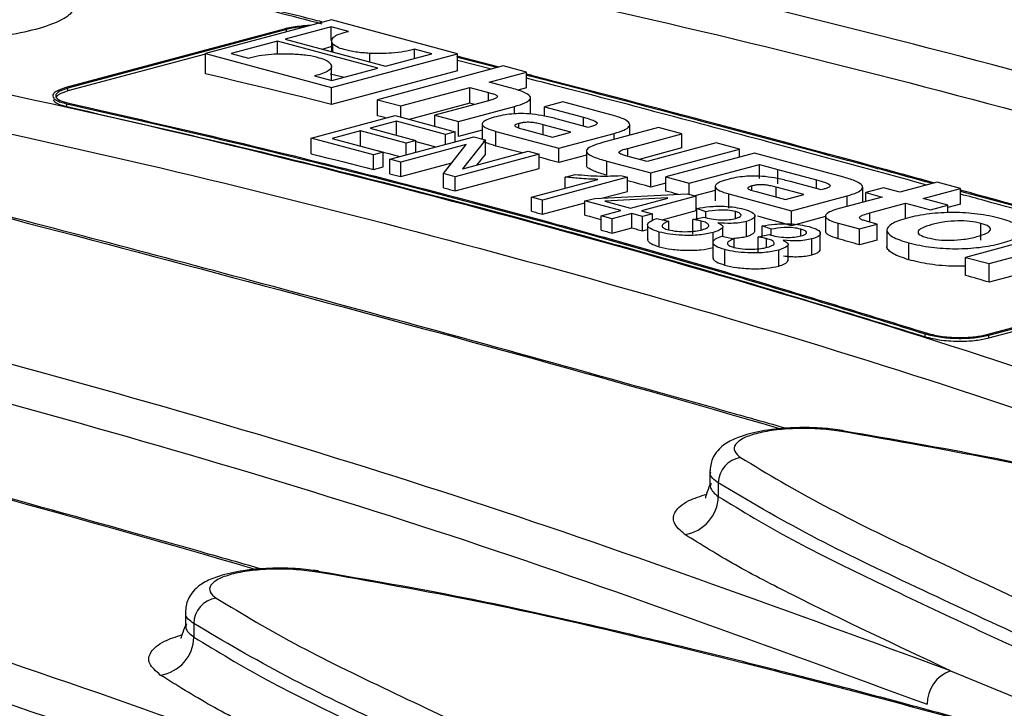
# Model space of a CAD drawing. Units: millimetres. Extents: x 88 to 2941, y 50 to 1918.
# Drawn here: x 478 to 511, y 1632 to 1655 of the extents above; entities that cross this region are included whole.
import ezdxf

# ---------------------------------------------------------------- set-up
doc = ezdxf.new("R2010")
doc.units = ezdxf.units.MM
doc.header["$LTSCALE"] = 7

msp = doc.modelspace()

# ---------------------------------------------------------------- linework, layer by layer
at = {"color": 7, "linetype": 'Continuous', "lineweight": 25}
for p, q in [((488.807, 1654.831), (484.568, 1653.696)), ((493.053, 1653.693), (488.807, 1654.831)), ((487.219, 1654.522), (479.855, 1652.549)), ((487.29, 1654.505), (479.926, 1652.532)), ((488.804, 1654.599), (487.249, 1654.183)), ((487.292, 1654.425), (487.29, 1654.505)), ((489.383, 1654.444), (488.804, 1654.599)), ((488.804, 1654.134), (488.804, 1654.599)), ((486.989, 1654.113), (485.434, 1653.697)), ((490.373, 1653.207), (486.989, 1654.113)), ((486.989, 1653.68), (486.989, 1654.113)), ((487.249, 1654.183), (490.633, 1653.276)), ((488.813, 1654.125), (488.813, 1653.764)), ((488.86, 1653.751), (488.86, 1654.014)), ((484.568, 1653.679), (479.928, 1652.436)), ((484.568, 1653.016), (484.568, 1653.696)), ((484.568, 1653.696), (488.815, 1652.558)), ((485.434, 1653.697), (486.01, 1653.542)), ((488.494, 1653.849), (488.804, 1653.932)), ((488.815, 1652.558), (493.053, 1653.693)), ((490.098, 1653.419), (490.098, 1653.703)), ((490.633, 1653.276), (492.188, 1653.693)), ((492.188, 1653.693), (491.612, 1653.847)), ((491.612, 1653.538), (491.612, 1653.847)), ((493.053, 1653.119), (493.053, 1653.693)), ((494.458, 1653.241), (493.038, 1653.605)), ((494.387, 1653.222), (493.053, 1653.564)), ((494.199, 1653.171), (493.053, 1653.466)), ((488.809, 1652.792), (488.809, 1653.264)), ((493.053, 1653.119), (488.815, 1651.984)), ((488.818, 1652.79), (490.373, 1653.207)), ((494.601, 1653.279), (490.362, 1652.143)), ((494.125, 1652.733), (495.382, 1653.07)), ((495.382, 1653.07), (494.601, 1653.279)), ((495.382, 1652.538), (495.382, 1653.07)), ((488.239, 1652.945), (488.818, 1652.79)), ((494.827, 1652.545), (494.125, 1652.733)), ((479.928, 1652.436), (479.926, 1652.532)), ((488.815, 1651.984), (488.815, 1652.558)), ((491.143, 1651.934), (493.469, 1652.557)), ((493.469, 1652.557), (494.097, 1652.389)), ((493.469, 1652.025), (493.469, 1652.557)), ((494.097, 1652.108), (494.097, 1652.389)), ((495.382, 1652.538), (495.091, 1652.46)), ((479.889, 1651.909), (479.888, 1652.006)), ((490.362, 1652.143), (491.143, 1651.934)), ((490.362, 1651.599), (490.362, 1652.143)), ((493.469, 1652.025), (491.429, 1651.479)), ((494.097, 1652.107), (492.297, 1651.625)), ((495.521, 1651.676), (495.521, 1652.201)), ((496.61, 1652.067), (495.993, 1651.902)), ((498.222, 1651.636), (496.61, 1652.067)), ((491.143, 1651.555), (491.143, 1651.934)), ((493.09, 1651.413), (494.98, 1651.919)), ((494.98, 1651.665), (494.98, 1651.919)), ((495.993, 1651.902), (497.306, 1651.551)), ((495.993, 1651.59), (495.993, 1651.902)), ((488.13, 1650.847), (490.959, 1651.605)), ((490.996, 1651.418), (490.114, 1651.182)), ((490.959, 1651.605), (492.979, 1651.063)), ((492.649, 1650.975), (490.996, 1651.418)), ((490.996, 1650.945), (490.996, 1651.418)), ((492.297, 1651.625), (493.09, 1651.413)), ((492.297, 1651.246), (492.297, 1651.625)), ((493.09, 1650.907), (493.09, 1651.413)), ((493.892, 1651.327), (493.892, 1650.822)), ((495.128, 1651.192), (495.128, 1651.34)), ((497.464, 1651.211), (496.429, 1651.489)), ((497.306, 1651.254), (497.306, 1651.551)), ((489.783, 1651.093), (488.828, 1650.837)), ((491.326, 1650.68), (489.783, 1651.093)), ((489.783, 1650.581), (489.783, 1651.093)), ((490.114, 1651.182), (491.657, 1650.768)), ((492.979, 1651.063), (492.649, 1650.975)), ((492.979, 1650.729), (492.979, 1651.063)), ((493.892, 1651.122), (493.09, 1650.907)), ((494.352, 1650.582), (494.352, 1651.075)), ((494.352, 1651.075), (496.468, 1650.508)), ((495.275, 1651.149), (496.258, 1650.885)), ((496.875, 1651.051), (495.948, 1651.299)), ((495.948, 1650.968), (495.948, 1651.299)), ((496.258, 1650.885), (496.875, 1651.051)), ((496.468, 1650.508), (498.336, 1651.008)), ((497.538, 1651.231), (497.464, 1651.211)), ((499.835, 1651.204), (497.945, 1650.697)), ((498.336, 1650.802), (498.336, 1651.008)), ((498.861, 1650.943), (498.861, 1651.298)), ((500.621, 1650.993), (499.835, 1651.204)), ((490.224, 1650.286), (488.13, 1650.847)), ((488.13, 1650.323), (488.13, 1650.847)), ((488.828, 1650.837), (490.555, 1650.375)), ((490.775, 1650.138), (493.604, 1650.896)), ((491.657, 1650.768), (491.326, 1650.68)), ((491.326, 1650.286), (491.326, 1650.68)), ((491.657, 1650.375), (491.657, 1650.768)), ((492.649, 1650.64), (492.649, 1650.975)), ((493.998, 1650.791), (493.228, 1649.815)), ((493.604, 1650.896), (493.998, 1650.791)), ((493.998, 1650.301), (493.998, 1650.791)), ((498.794, 1650.503), (500.621, 1650.993)), ((501.771, 1650.685), (499.445, 1650.062)), ((500.621, 1650.519), (500.621, 1650.993)), ((502.558, 1650.474), (501.771, 1650.685)), ((490.555, 1650.375), (490.224, 1650.286)), ((490.555, 1649.877), (490.555, 1650.375)), ((493.347, 1650.631), (491.142, 1650.04)), ((492.585, 1649.654), (493.354, 1650.629)), ((493.235, 1649.813), (495.44, 1650.404)), ((493.354, 1650.629), (493.347, 1650.631)), ((493.347, 1650.619), (493.347, 1650.631)), ((495.44, 1650.404), (495.808, 1650.306)), ((496.468, 1650.03), (496.468, 1650.508)), ((497.402, 1650.415), (497.402, 1649.936)), ((498.794, 1650.237), (498.794, 1650.503)), ((500.621, 1650.519), (499.18, 1650.133)), ((499.576, 1649.675), (502.558, 1650.474)), ((503.063, 1650.339), (500.081, 1649.54)), ((502.558, 1650.204), (502.558, 1650.474)), ((506.073, 1649.532), (503.063, 1650.339)), ((490.224, 1649.788), (490.224, 1650.286)), ((491.142, 1650.04), (490.775, 1650.138)), ((490.775, 1649.646), (490.775, 1650.138)), ((491.142, 1649.551), (491.142, 1650.04)), ((491.142, 1649.551), (492.868, 1650.013)), ((495.808, 1650.306), (492.979, 1649.548)), ((493.71, 1649.94), (493.998, 1650.301)), ((495.808, 1649.828), (495.808, 1650.306)), ((497.402, 1650.28), (496.468, 1650.03)), ((498.092, 1649.6), (498.092, 1650.072)), ((498.092, 1650.072), (499.576, 1649.675)), ((499.445, 1650.062), (498.811, 1650.232)), ((490.224, 1649.788), (490.555, 1649.877)), ((492.979, 1649.07), (495.808, 1649.828)), ((493.228, 1649.815), (493.235, 1649.813)), ((499.576, 1649.202), (499.576, 1649.675)), ((500.867, 1649.329), (503.232, 1649.963)), ((503.232, 1649.963), (503.859, 1649.795)), ((503.232, 1649.485), (503.232, 1649.963)), ((503.859, 1649.795), (505.156, 1649.447)), ((503.859, 1649.314), (503.859, 1649.795)), ((492.979, 1649.548), (492.585, 1649.654)), ((492.585, 1649.174), (492.585, 1649.654)), ((492.979, 1649.07), (492.979, 1649.548)), ((495.55, 1648.859), (497.791, 1649.459)), ((498.783, 1649.528), (495.918, 1648.761)), ((496.689, 1649.538), (497.02, 1649.627)), ((496.689, 1649.164), (496.689, 1649.538)), ((498.562, 1649.587), (498.783, 1649.528)), ((498.783, 1649.055), (498.783, 1649.528)), ((500.081, 1649.337), (499.576, 1649.202)), ((500.081, 1649.54), (500.867, 1649.329)), ((500.081, 1649.066), (500.081, 1649.54)), ((505.316, 1649.108), (504.28, 1649.385)), ((505.156, 1649.15), (505.156, 1649.447)), ((509.225, 1649.361), (507.969, 1649.024)), ((510.012, 1649.15), (509.225, 1649.361)), ((497.952, 1648.833), (498.783, 1649.055)), ((500.867, 1648.95), (500.867, 1649.329)), ((501.742, 1649.086), (501.051, 1648.901)), ((501.742, 1649.224), (501.742, 1648.736)), ((502.978, 1649.089), (502.978, 1649.237)), ((503.125, 1649.046), (504.11, 1648.782)), ((504.727, 1648.947), (503.798, 1649.196)), ((503.798, 1648.865), (503.798, 1649.196)), ((505.389, 1649.127), (505.316, 1649.108)), ((506.713, 1648.688), (506.713, 1649.194)), ((507.415, 1649.173), (506.821, 1649.014)), ((506.821, 1649.014), (507.375, 1648.865)), ((506.821, 1648.716), (506.821, 1649.014)), ((507.969, 1649.024), (507.415, 1649.173)), ((508.756, 1648.813), (510.012, 1649.15)), ((510.012, 1648.626), (510.012, 1649.15)), ((495.918, 1648.761), (495.55, 1648.859)), ((495.55, 1648.387), (495.55, 1648.859)), ((495.918, 1648.288), (495.918, 1648.761)), ((495.918, 1648.288), (497.35, 1648.672)), ((497.35, 1648.731), (497.681, 1648.82)), ((498.562, 1648.406), (497.35, 1648.731)), ((497.35, 1648.256), (497.35, 1648.731)), ((497.681, 1648.82), (500.795, 1648.969)), ((500.14, 1648.833), (498.021, 1648.729)), ((498.021, 1648.729), (498.893, 1648.495)), ((498.893, 1648.495), (500.148, 1648.831)), ((501.097, 1648.889), (499.26, 1648.397)), ((500.148, 1648.831), (500.14, 1648.833)), ((500.14, 1648.829), (500.14, 1648.833)), ((500.795, 1648.969), (501.097, 1648.889)), ((501.097, 1648.406), (501.097, 1648.889)), ((502.203, 1648.486), (502.203, 1648.971)), ((502.203, 1648.971), (504.319, 1648.404)), ((504.11, 1648.782), (504.727, 1648.947)), ((504.319, 1648.404), (506.187, 1648.905)), ((507.375, 1648.865), (505.921, 1648.475)), ((506.187, 1648.547), (506.187, 1648.905)), ((509.588, 1648.591), (508.756, 1648.813)), ((497.901, 1648.229), (498.562, 1648.406)), ((499.26, 1648.397), (499.628, 1648.298)), ((499.95, 1648.099), (501.097, 1648.406)), ((501.428, 1648.367), (501.125, 1648.483)), ((501.125, 1648.14), (501.125, 1648.483)), ((501.428, 1648.173), (501.428, 1648.367)), ((502.423, 1648.148), (502.423, 1648.376)), ((504.319, 1647.9), (504.319, 1648.404)), ((506.957, 1648.331), (508.162, 1648.654)), ((508.162, 1648.654), (508.994, 1648.431)), ((508.162, 1648.131), (508.162, 1648.654)), ((508.994, 1648.431), (509.588, 1648.591)), ((510.012, 1648.626), (509.588, 1648.513)), ((509.588, 1648.333), (509.588, 1648.591)), ((498.269, 1648.131), (497.901, 1648.229)), ((497.901, 1647.749), (497.901, 1648.229)), ((498.93, 1648.308), (498.269, 1648.131)), ((498.269, 1647.649), (498.269, 1648.131)), ((499.297, 1648.21), (498.93, 1648.308)), ((498.93, 1647.826), (498.93, 1648.308)), ((499.628, 1648.298), (499.297, 1648.21)), ((499.297, 1647.725), (499.297, 1648.21)), ((499.628, 1648.077), (499.628, 1648.298)), ((499.763, 1648.138), (500.179, 1648.052)), ((500.179, 1647.758), (500.179, 1648.052)), ((500.987, 1648.111), (501.357, 1648.189)), ((500.987, 1647.618), (500.987, 1648.111)), ((501.272, 1647.773), (501.272, 1648.055)), ((502.793, 1647.54), (502.793, 1648.044)), ((503.077, 1647.734), (503.077, 1648.241)), ((505.46, 1648.205), (504.319, 1647.9)), ((505.46, 1648.223), (505.46, 1647.694)), ((507.201, 1647.951), (506.878, 1648.037)), ((506.957, 1648.016), (506.957, 1648.331)), ((498.269, 1647.649), (498.93, 1647.826)), ((499.297, 1647.725), (499.464, 1647.77)), ((499.464, 1647.923), (499.464, 1647.425)), ((499.859, 1647.19), (499.859, 1647.685)), ((501.84, 1647.997), (501.832, 1647.995)), ((501.995, 1647.541), (501.995, 1647.848)), ((503.632, 1647.777), (503.329, 1647.892)), ((503.329, 1647.55), (503.329, 1647.892)), ((503.632, 1647.582), (503.632, 1647.777)), ((504.627, 1647.558), (504.627, 1647.785)), ((505.887, 1647.459), (505.887, 1647.984)), ((505.887, 1647.984), (506.606, 1647.792)), ((506.606, 1647.792), (507.201, 1647.951)), ((506.606, 1647.255), (506.606, 1647.792)), ((507.201, 1647.415), (507.201, 1647.951)), ((507.53, 1647.748), (507.53, 1647.178)), ((510.698, 1647.408), (510.698, 1647.975)), ((501.678, 1647.342), (501.678, 1647.666)), ((501.967, 1647.547), (502.383, 1647.462)), ((502.383, 1647.168), (502.383, 1647.462)), ((503.191, 1647.521), (503.561, 1647.599)), ((503.191, 1647.002), (503.191, 1647.521)), ((503.475, 1647.182), (503.475, 1647.464)), ((504.044, 1647.407), (504.036, 1647.405)), ((504.997, 1646.92), (504.997, 1647.453)), ((505.281, 1647.114), (505.281, 1647.65)), ((507.201, 1647.415), (506.606, 1647.255)), ((513.167, 1647.632), (510.184, 1646.833)), ((501.668, 1647.333), (501.668, 1646.808)), ((502.063, 1646.573), (502.063, 1647.095)), ((503.882, 1646.54), (503.882, 1647.076)), ((504.199, 1646.719), (504.199, 1647.258)), ((508.264, 1646.753), (508.264, 1647.32)), ((510.972, 1646.622), (513.297, 1647.245)), ((510.184, 1646.833), (510.972, 1646.622)), ((510.184, 1646.225), (510.184, 1646.833)), ((510.972, 1645.995), (510.972, 1646.622)), ((510.898, 1644.235), (518.262, 1646.208)), ((510.967, 1644.118), (518.331, 1646.091)), ((510.969, 1644.213), (518.333, 1646.186)), ((512.126, 1646.305), (510.972, 1645.995)), ((508.815, 1644.16), (508.816, 1644.256)), ((510.967, 1644.118), (510.969, 1644.213)), ((501.563, 1639.652), (501.563, 1639.131)), ((501.845, 1639.237), (501.845, 1638.779)), ((483.885, 1634.916), (483.885, 1634.395)), ((484.168, 1634.501), (484.168, 1634.043)), ((509.677, 1632.908), (512.286, 1631.828))]:
    msp.add_line(p, q, dxfattribs=at)
at = {"color": 7, "linetype": 'Continuous', "lineweight": 25, "flags": 128}
for points in [[(488.815, 1651.984), (488.284, 1652.115), (487.753, 1652.245), (487.222, 1652.375), (486.692, 1652.505), (486.161, 1652.633), (485.63, 1652.761), (485.099, 1652.889), (484.568, 1653.016)], [(488.761, 1653.018), (489.104, 1652.935), (489.237, 1652.902)], [(493.635, 1651.983), (493.626, 1651.986), (493.548, 1652.006), (493.469, 1652.025)], [(490.658, 1651.524), (490.655, 1651.525), (490.558, 1651.55), (490.46, 1651.574), (490.362, 1651.599)], [(491.657, 1650.73), (491.822, 1650.688), (492.029, 1650.635), (492.235, 1650.582), (492.336, 1650.557)], [(490.319, 1650.438), (490.362, 1650.427), (490.555, 1650.378), (490.748, 1650.328), (490.94, 1650.279), (491.124, 1650.232)], [(495.242, 1650.351), (495.145, 1650.376), (494.881, 1650.445), (494.617, 1650.514), (494.352, 1650.582)], [(488.13, 1650.323), (488.392, 1650.257), (488.654, 1650.19), (488.916, 1650.123), (489.177, 1650.057), (489.439, 1649.99), (489.701, 1649.923), (489.962, 1649.855), (490.224, 1649.788)], [(496.468, 1650.03), (496.203, 1650.1), (495.939, 1650.169), (495.808, 1650.203)], [(490.775, 1649.646), (490.821, 1649.634), (490.867, 1649.622), (490.913, 1649.61), (490.959, 1649.598), (491.005, 1649.586), (491.051, 1649.574), (491.097, 1649.562), (491.142, 1649.551)], [(499.576, 1649.202), (499.39, 1649.252), (499.205, 1649.302), (499.02, 1649.352), (498.834, 1649.401), (498.783, 1649.415)], [(492.585, 1649.174), (492.634, 1649.161), (492.683, 1649.148), (492.733, 1649.135), (492.782, 1649.122), (492.831, 1649.109), (492.881, 1649.096), (492.93, 1649.083), (492.979, 1649.07)], [(500.489, 1648.955), (500.474, 1648.959), (500.376, 1648.986), (500.277, 1649.012), (500.179, 1649.039), (500.081, 1649.066)], [(495.55, 1648.387), (495.596, 1648.374), (495.642, 1648.362), (495.688, 1648.35), (495.734, 1648.337), (495.78, 1648.325), (495.826, 1648.312), (495.872, 1648.3), (495.918, 1648.288)], [(497.35, 1648.256), (497.502, 1648.215), (497.653, 1648.174), (497.805, 1648.133), (497.901, 1648.107)], [(504.319, 1647.9), (504.055, 1647.973), (503.79, 1648.047), (503.526, 1648.121), (503.261, 1648.194), (503.166, 1648.22)], [(497.901, 1647.749), (497.947, 1647.737), (497.993, 1647.724), (498.039, 1647.712), (498.085, 1647.699), (498.131, 1647.686), (498.177, 1647.674), (498.223, 1647.661), (498.269, 1647.649)], [(498.93, 1647.826), (498.976, 1647.813), (499.022, 1647.801), (499.068, 1647.788), (499.113, 1647.775), (499.159, 1647.763), (499.205, 1647.75), (499.251, 1647.738), (499.297, 1647.725)], [(506.606, 1647.255), (506.516, 1647.281), (506.426, 1647.306), (506.336, 1647.332), (506.247, 1647.357), (506.157, 1647.383), (506.067, 1647.408), (505.977, 1647.434), (505.887, 1647.459)], [(510.972, 1645.995), (510.873, 1646.024), (510.775, 1646.053), (510.676, 1646.082), (510.578, 1646.11), (510.48, 1646.139), (510.381, 1646.168), (510.283, 1646.197), (510.184, 1646.225)], [(505.931, 1640.982), (505.994, 1641.007), (506.038, 1641.006)], [(506.038, 1641.006), (506.054, 1641.002), (506.092, 1640.981)], [(488.254, 1636.246), (488.317, 1636.271), (488.361, 1636.27)], [(488.361, 1636.27), (488.377, 1636.266), (488.414, 1636.245)]]:
    msp.add_lwpolyline(points, dxfattribs=at)
at = {"color": 7, "linetype": 'Continuous', "lineweight": 25}
for centre, radius, start, end in [((502.72, 1639.222), 0.875, 98.0851, 179.0385), ((500.534, 1638.8), 1.312, 278.1026, 359.0623), ((485.042, 1634.486), 0.875, 98.0851, 179.0385), ((482.856, 1634.064), 1.312, 278.1026, 359.0623), ((510.079, 1631.784), 1.194, 109.6793, 180.1861)]:
    msp.add_arc(centre, radius, start, end, dxfattribs=at)
for points, knots in [([(562.71, 1647.116), (557.382, 1649.07), (546.73, 1652.976), (529.935, 1657.872), (512.626, 1662.113), (500.603, 1664.282), (494.589, 1665.366)], [0, 0, 0, 0, 0.250156, 0.500089, 0.749935, 1, 1, 1, 1]), ([(493.97, 1664.192), (499.972, 1663.11), (511.964, 1660.948), (529.228, 1656.719), (545.978, 1651.836), (556.602, 1647.939), (561.918, 1645.988)], [0, 0, 0, 0, 0.250165, 0.499911, 0.749748, 1, 1, 1, 1]), ([(539.471, 1650.548), (538.896, 1650.711), (537.452, 1651.121), (533.935, 1652.11), (528.938, 1653.497), (523.11, 1655.081), (517.675, 1656.529), (512.776, 1657.811), (508.85, 1658.819), (505.571, 1659.649), (502.506, 1660.416), (499.372, 1661.191), (497.282, 1661.695), (496.462, 1661.893)], [0, 0, 0, 0, 0.038388, 0.096334, 0.23617, 0.376523, 0.495553, 0.612791, 0.719733, 0.77352, 0.84677, 0.939904, 1, 1, 1, 1]), ([(496.575, 1661.785), (499.243, 1661.147), (507.244, 1659.232), (521.328, 1655.515), (532.929, 1652.388), (539.1, 1650.59), (539.298, 1650.533)], [0, 0, 0, 0, 0.197372, 0.592073, 0.986917, 1, 1, 1, 1]), ([(545.032, 1642.38), (539.704, 1644.334), (529.052, 1648.24), (512.258, 1653.136), (494.948, 1657.377), (482.925, 1659.546), (476.912, 1660.63)], [0, 0, 0, 0, 0.250156, 0.500089, 0.749935, 1, 1, 1, 1]), ([(476.293, 1659.456), (482.294, 1658.374), (494.287, 1656.212), (511.55, 1651.983), (528.3, 1647.1), (538.924, 1643.202), (544.241, 1641.252)], [0, 0, 0, 0, 0.250165, 0.499911, 0.749748, 1, 1, 1, 1]), ([(478.898, 1657.049), (481.537, 1656.43), (484.659, 1655.699), (487.968, 1654.835), (488.48, 1654.702)], [0, 0, 0, 0, 0.8454036, 1, 1, 1, 1]), ([(488.48, 1654.764), (488.376, 1654.79), (487.245, 1655.076), (484.83, 1655.679), (481.772, 1656.437), (479.757, 1656.922), (479.014, 1657.102)], [0, 0, 0, 0, 0.032463, 0.353323, 0.761279, 1, 1, 1, 1]), ([(527.355, 1637.644), (522.026, 1639.598), (511.375, 1643.504), (494.58, 1648.4), (477.27, 1652.641), (465.248, 1654.81), (459.234, 1655.894)], [0, 0, 0, 0, 0.250156, 0.500089, 0.749935, 1, 1, 1, 1]), ([(473.821, 1654.18), (474.251, 1654.154), (475.111, 1654.102), (476.493, 1654.149), (477.788, 1654.286), (478.894, 1654.511), (479.712, 1654.802), (480.159, 1655.131), (480.23, 1655.473), (479.938, 1655.677), (479.792, 1655.779)], [0, 0, 0, 0, 0.124877, 0.249831, 0.374841, 0.499884, 0.624939, 0.749982, 0.874994, 1, 1, 1, 1]), ([(458.615, 1654.72), (464.616, 1653.638), (476.609, 1651.476), (493.873, 1647.247), (510.623, 1642.364), (521.247, 1638.466), (526.563, 1636.516)], [0, 0, 0, 0, 0.250165, 0.499911, 0.749748, 1, 1, 1, 1]), ([(488.102, 1654.642), (488.069, 1654.641), (487.937, 1654.637), (487.714, 1654.614), (487.444, 1654.576), (487.294, 1654.54), (487.219, 1654.522)], [0, 0, 0, 0, 0.097981, 0.39899, 0.69901, 1, 1, 1, 1]), ([(487.96, 1654.604), (487.868, 1654.598), (487.614, 1654.582), (487.416, 1654.535), (487.29, 1654.505)], [0, 0, 0, 0, 0.361342, 1, 1, 1, 1]), ([(488.86, 1654.014), (488.835, 1654.059), (488.784, 1654.147), (488.894, 1654.269), (489.095, 1654.371), (489.286, 1654.419), (489.383, 1654.444)], [0, 0, 0, 0, 0.282349, 0.557149, 0.774751, 1, 1, 1, 1]), ([(490.098, 1653.703), (489.938, 1653.714), (489.611, 1653.737), (489.247, 1653.821), (488.981, 1653.914), (488.9, 1653.981), (488.86, 1654.014)], [0, 0, 0, 0, 0.274556, 0.560985, 0.785298, 1, 1, 1, 1]), ([(486.01, 1653.542), (486.123, 1653.572), (486.346, 1653.631), (486.869, 1653.696), (487.275, 1653.69), (487.524, 1653.686)], [0, 0, 0, 0, 0.284184, 0.559664, 1, 1, 1, 1]), ([(487.524, 1653.686), (487.684, 1653.675), (488.011, 1653.652), (488.375, 1653.568), (488.641, 1653.475), (488.722, 1653.408), (488.761, 1653.375)], [0, 0, 0, 0, 0.2745807, 0.5610329, 0.7853356, 1, 1, 1, 1]), ([(491.612, 1653.847), (491.499, 1653.817), (491.276, 1653.758), (490.753, 1653.693), (490.347, 1653.699), (490.098, 1653.703)], [0, 0, 0, 0, 0.2841781, 0.5596688, 1, 1, 1, 1]), ([(488.761, 1653.375), (488.787, 1653.33), (488.838, 1653.242), (488.728, 1653.12), (488.526, 1653.019), (488.336, 1652.97), (488.239, 1652.945)], [0, 0, 0, 0, 0.28233, 0.557096, 0.774701, 1, 1, 1, 1]), ([(509.132, 1649.336), (508.52, 1649.504), (506.082, 1650.173), (501.563, 1651.38), (497.589, 1652.437), (495.45, 1652.986), (495.382, 1653.003)], [0, 0, 0, 0, 0.1312599, 0.5230562, 0.9847892, 1, 1, 1, 1]), ([(509.061, 1649.317), (508.449, 1649.485), (506.011, 1650.154), (501.492, 1651.361), (497.541, 1652.412), (495.426, 1652.955), (495.382, 1652.966)], [0, 0, 0, 0, 0.131914, 0.525838, 0.990079, 1, 1, 1, 1]), ([(508.88, 1649.268), (507.099, 1649.753), (502.885, 1650.9), (498.394, 1652.093), (495.711, 1652.783), (495.382, 1652.867)], [0, 0, 0, 0, 0.3909085, 0.9253242, 1, 1, 1, 1]), ([(504.116, 1641.075), (503.54, 1641.239), (502.097, 1641.649), (498.58, 1642.637), (493.582, 1644.025), (487.755, 1645.609), (482.32, 1647.057), (477.421, 1648.339), (473.495, 1649.347), (470.216, 1650.177), (467.15, 1650.944), (464.017, 1651.719), (461.927, 1652.223), (461.107, 1652.421)], [0, 0, 0, 0, 0.038388, 0.0963335, 0.2361701, 0.3765233, 0.4955533, 0.6127913, 0.719733, 0.77352, 0.8467701, 0.9399036, 1, 1, 1, 1]), ([(479.855, 1652.549), (479.73, 1652.507), (479.541, 1652.445), (479.432, 1652.345), (479.406, 1652.269), (479.44, 1652.194), (479.535, 1652.123), (479.68, 1652.058), (479.818, 1652.024), (479.888, 1652.006)], [0, 0, 0, 0, 0.249029, 0.373978, 0.499344, 0.624297, 0.749668, 0.874642, 1, 1, 1, 1]), ([(479.926, 1652.532), (479.797, 1652.488), (479.54, 1652.4), (479.486, 1652.247), (479.632, 1652.116), (479.848, 1652.056), (479.956, 1652.026)], [0, 0, 0, 0, 0.279816, 0.559472, 0.779805, 1, 1, 1, 1]), ([(479.928, 1652.436), (479.812, 1652.397), (479.639, 1652.338), (479.544, 1652.261), (479.536, 1652.23), (479.534, 1652.222)], [0, 0, 0, 0, 0.600811, 0.901959, 1, 1, 1, 1]), ([(494.097, 1652.389), (494.148, 1652.375), (494.241, 1652.349), (494.345, 1652.308), (494.401, 1652.269), (494.404, 1652.229), (494.348, 1652.189), (494.242, 1652.148), (494.149, 1652.122), (494.097, 1652.107)], [0, 0, 0, 0, 0.17815, 0.322383, 0.442175, 0.551842, 0.674383, 0.820511, 1, 1, 1, 1]), ([(494.98, 1651.919), (495.105, 1651.956), (495.332, 1652.022), (495.528, 1652.142), (495.526, 1652.274), (495.279, 1652.415), (494.989, 1652.498), (494.827, 1652.545)], [0, 0, 0, 0, 0.203659, 0.371949, 0.528665, 0.736115, 1, 1, 1, 1]), ([(461.22, 1652.313), (463.887, 1651.675), (471.889, 1649.76), (485.972, 1646.043), (497.574, 1642.916), (503.745, 1641.118), (503.943, 1641.061)], [0, 0, 0, 0, 0.1973724, 0.5920726, 0.9869168, 1, 1, 1, 1]), ([(479.427, 1652.136), (479.463, 1652.093), (479.535, 1652.005), (479.771, 1651.941), (479.889, 1651.909)], [0, 0, 0, 0, 0.50017, 1, 1, 1, 1]), ([(479.888, 1652.006), (481.735, 1651.585), (485.43, 1650.742), (490.899, 1649.381), (496.633, 1647.863), (502.62, 1646.171), (506.751, 1644.894), (508.816, 1644.256)], [0, 0, 0, 0, 0.186665, 0.3733302, 0.5600014, 0.7799962, 1, 1, 1, 1]), ([(479.956, 1652.026), (481.804, 1651.604), (485.5, 1650.762), (490.969, 1649.401), (496.704, 1647.881), (502.692, 1646.19), (506.823, 1644.913), (508.889, 1644.274)], [0, 0, 0, 0, 0.186665, 0.37333, 0.560001, 0.779996, 1, 1, 1, 1]), ([(479.889, 1651.909), (481.736, 1651.488), (485.431, 1650.646), (490.899, 1649.285), (496.633, 1647.766), (502.619, 1646.075), (506.749, 1644.798), (508.815, 1644.16)], [0, 0, 0, 0, 0.186665, 0.37333, 0.560001, 0.779996, 1, 1, 1, 1]), ([(496.429, 1651.489), (496.286, 1651.525), (496.028, 1651.59), (495.606, 1651.658), (495.215, 1651.681), (494.871, 1651.664), (494.564, 1651.62), (494.386, 1651.576), (494.29, 1651.552)], [0, 0, 0, 0, 0.237506, 0.427571, 0.586904, 0.708349, 0.842213, 1, 1, 1, 1]), ([(494.29, 1651.552), (494.201, 1651.525), (494.032, 1651.474), (493.893, 1651.382), (493.882, 1651.28), (494.032, 1651.171), (494.24, 1651.108), (494.352, 1651.075)], [0, 0, 0, 0, 0.198647, 0.373717, 0.540857, 0.751414, 1, 1, 1, 1]), ([(495.128, 1651.34), (495.101, 1651.332), (495.052, 1651.318), (495.002, 1651.294), (494.984, 1651.271), (495.002, 1651.238), (495.104, 1651.195), (495.212, 1651.166), (495.275, 1651.149)], [0, 0, 0, 0, 0.1398391, 0.254123, 0.3538326, 0.4520829, 0.6848861, 1, 1, 1, 1]), ([(495.948, 1651.299), (495.891, 1651.314), (495.788, 1651.34), (495.628, 1651.37), (495.481, 1651.384), (495.349, 1651.381), (495.231, 1651.365), (495.164, 1651.349), (495.128, 1651.34)], [0, 0, 0, 0, 0.246513, 0.443075, 0.602435, 0.718788, 0.846127, 1, 1, 1, 1]), ([(497.306, 1651.551), (497.388, 1651.528), (497.534, 1651.487), (497.699, 1651.424), (497.773, 1651.367), (497.756, 1651.316), (497.674, 1651.271), (497.586, 1651.245), (497.538, 1651.231)], [0, 0, 0, 0, 0.251323, 0.449606, 0.608563, 0.72362, 0.848978, 1, 1, 1, 1]), ([(498.336, 1651.008), (498.455, 1651.044), (498.678, 1651.11), (498.863, 1651.231), (498.872, 1651.364), (498.656, 1651.508), (498.376, 1651.59), (498.222, 1651.636)], [0, 0, 0, 0, 0.19928, 0.371497, 0.535023, 0.744981, 1, 1, 1, 1]), ([(509.677, 1632.908), (504.349, 1634.862), (493.697, 1638.768), (476.902, 1643.664), (459.593, 1647.905), (447.57, 1650.074), (441.556, 1651.158)], [0, 0, 0, 0, 0.250156, 0.500089, 0.749935, 1, 1, 1, 1]), ([(494.352, 1650.582), (494.24, 1650.616), (494.072, 1650.666), (493.95, 1650.73), (493.933, 1650.755), (493.931, 1650.758)], [0, 0, 0, 0, 0.635969, 0.955693, 1, 1, 1, 1]), ([(497.945, 1650.697), (497.82, 1650.661), (497.591, 1650.594), (497.395, 1650.474), (497.398, 1650.342), (497.644, 1650.202), (497.932, 1650.119), (498.092, 1650.072)], [0, 0, 0, 0, 0.205313, 0.374393, 0.531354, 0.738253, 1, 1, 1, 1]), ([(498.811, 1650.232), (498.76, 1650.246), (498.668, 1650.271), (498.561, 1650.31), (498.501, 1650.348), (498.494, 1650.386), (498.547, 1650.424), (498.651, 1650.464), (498.743, 1650.489), (498.794, 1650.503)], [0, 0, 0, 0, 0.182522, 0.328352, 0.44686, 0.5531, 0.672112, 0.817292, 1, 1, 1, 1]), ([(440.937, 1649.984), (446.939, 1648.902), (458.931, 1646.74), (476.195, 1642.511), (492.945, 1637.628), (503.569, 1633.73), (508.885, 1631.78)], [0, 0, 0, 0, 0.250165, 0.499911, 0.749748, 1, 1, 1, 1]), ([(498.092, 1649.6), (497.937, 1649.644), (497.7, 1649.711), (497.489, 1649.817), (497.4, 1649.887), (497.412, 1649.928), (497.415, 1649.94)], [0, 0, 0, 0, 0.453031, 0.694958, 0.908501, 1, 1, 1, 1]), ([(497.791, 1649.459), (497.578, 1649.467), (497.197, 1649.48), (496.844, 1649.52), (496.689, 1649.538)], [0, 0, 0, 0, 0.559553, 1, 1, 1, 1]), ([(497.02, 1649.627), (497.303, 1649.601), (497.808, 1649.555), (498.332, 1649.578), (498.562, 1649.587)], [0, 0, 0, 0, 0.560671, 1, 1, 1, 1]), ([(502.14, 1649.449), (502.05, 1649.422), (501.882, 1649.371), (501.743, 1649.278), (501.732, 1649.177), (501.883, 1649.067), (502.09, 1649.005), (502.203, 1648.971)], [0, 0, 0, 0, 0.198551, 0.373555, 0.540677, 0.751287, 1, 1, 1, 1]), ([(504.28, 1649.385), (504.136, 1649.422), (503.878, 1649.487), (503.457, 1649.555), (503.065, 1649.578), (502.721, 1649.561), (502.414, 1649.517), (502.236, 1649.473), (502.14, 1649.449)], [0, 0, 0, 0, 0.237537, 0.427633, 0.586981, 0.708417, 0.842254, 1, 1, 1, 1]), ([(505.156, 1649.447), (505.262, 1649.418), (505.444, 1649.368), (505.601, 1649.293), (505.621, 1649.238), (505.587, 1649.2), (505.508, 1649.162), (505.431, 1649.139), (505.389, 1649.127)], [0, 0, 0, 0, 0.324042, 0.559879, 0.659234, 0.758736, 0.869374, 1, 1, 1, 1]), ([(506.187, 1648.905), (506.307, 1648.94), (506.529, 1649.007), (506.715, 1649.128), (506.723, 1649.261), (506.507, 1649.404), (506.227, 1649.487), (506.073, 1649.532)], [0, 0, 0, 0, 0.199221, 0.371394, 0.534901, 0.744889, 1, 1, 1, 1]), ([(502.978, 1649.237), (502.951, 1649.229), (502.902, 1649.215), (502.852, 1649.191), (502.834, 1649.168), (502.852, 1649.135), (502.954, 1649.092), (503.063, 1649.063), (503.125, 1649.046)], [0, 0, 0, 0, 0.139777, 0.254036, 0.353774, 0.452096, 0.685023, 1, 1, 1, 1]), ([(503.798, 1649.196), (503.741, 1649.211), (503.638, 1649.237), (503.479, 1649.267), (503.331, 1649.281), (503.199, 1649.277), (503.081, 1649.262), (503.014, 1649.246), (502.978, 1649.237)], [0, 0, 0, 0, 0.2466, 0.4432337, 0.6026264, 0.7189585, 0.8462297, 1, 1, 1, 1]), ([(518.301, 1646.797), (516.451, 1647.316), (513.668, 1648.096), (510.93, 1648.844), (510.012, 1649.095)], [0, 0, 0, 0, 0.664876, 1, 1, 1, 1]), ([(518.232, 1646.777), (516.382, 1647.296), (513.622, 1648.07), (510.907, 1648.812), (510.012, 1649.056)], [0, 0, 0, 0, 0.67056, 1, 1, 1, 1]), ([(518.23, 1646.681), (515.75, 1647.378), (512.989, 1648.154), (510.287, 1648.886), (510.012, 1648.961)], [0, 0, 0, 0, 0.898383, 1, 1, 1, 1]), ([(501.125, 1648.483), (501.264, 1648.506), (501.543, 1648.551), (502.01, 1648.56), (502.415, 1648.525), (502.609, 1648.48), (502.706, 1648.457)], [0, 0, 0, 0, 0.280408, 0.55944, 0.779624, 1, 1, 1, 1]), ([(502.423, 1648.376), (502.341, 1648.393), (502.178, 1648.428), (501.788, 1648.43), (501.564, 1648.391), (501.428, 1648.367)], [0, 0, 0, 0, 0.280024, 0.559734, 1, 1, 1, 1]), ([(502.433, 1648.144), (502.493, 1648.163), (502.611, 1648.201), (502.628, 1648.271), (502.561, 1648.332), (502.469, 1648.361), (502.423, 1648.376)], [0, 0, 0, 0, 0.279828, 0.558569, 0.779326, 1, 1, 1, 1]), ([(502.706, 1648.457), (502.811, 1648.424), (503.02, 1648.358), (503.103, 1648.236), (503.035, 1648.123), (502.874, 1648.07), (502.793, 1648.044)], [0, 0, 0, 0, 0.280244, 0.559951, 0.780003, 1, 1, 1, 1]), ([(505.921, 1648.475), (505.821, 1648.446), (505.636, 1648.391), (505.474, 1648.293), (505.442, 1648.189), (505.577, 1648.078), (505.779, 1648.017), (505.887, 1647.984)], [0, 0, 0, 0, 0.212989, 0.39572, 0.563435, 0.766287, 1, 1, 1, 1]), ([(511.348, 1648.146), (511.105, 1648.201), (510.648, 1648.305), (509.769, 1648.36), (508.91, 1648.309), (508.187, 1648.166), (507.656, 1647.973), (507.468, 1647.743), (507.671, 1647.508), (508.058, 1647.385), (508.264, 1647.32)], [0, 0, 0, 0, 0.1346913, 0.2536018, 0.370858, 0.5004418, 0.629446, 0.7464548, 0.8653107, 1, 1, 1, 1]), ([(499.859, 1647.685), (499.745, 1647.721), (499.519, 1647.793), (499.434, 1647.927), (499.528, 1648.046), (499.685, 1648.107), (499.763, 1648.138)], [0, 0, 0, 0, 0.280019, 0.559265, 0.779438, 1, 1, 1, 1]), ([(500.179, 1648.052), (500.119, 1648.027), (499.999, 1647.976), (499.926, 1647.892), (499.993, 1647.815), (500.108, 1647.778), (500.166, 1647.76)], [0, 0, 0, 0, 0.280865, 0.560456, 0.779875, 1, 1, 1, 1]), ([(501.272, 1648.055), (501.222, 1648.066), (501.132, 1648.087), (501.031, 1648.104), (500.987, 1648.111)], [0, 0, 0, 0, 0.55981, 1, 1, 1, 1]), ([(501.3, 1647.762), (501.372, 1647.786), (501.516, 1647.835), (501.542, 1647.924), (501.45, 1648), (501.331, 1648.036), (501.272, 1648.055)], [0, 0, 0, 0, 0.279556, 0.558956, 0.779239, 1, 1, 1, 1]), ([(501.357, 1648.189), (501.439, 1648.167), (501.604, 1648.124), (501.911, 1648.092), (502.221, 1648.097), (502.362, 1648.129), (502.433, 1648.144)], [0, 0, 0, 0, 0.281033, 0.560857, 0.780362, 1, 1, 1, 1]), ([(502.793, 1648.044), (502.72, 1648.027), (502.573, 1647.993), (502.229, 1647.967), (501.987, 1647.986), (501.84, 1647.997)], [0, 0, 0, 0, 0.280737, 0.56089, 1, 1, 1, 1]), ([(506.878, 1648.037), (506.828, 1648.051), (506.739, 1648.077), (506.644, 1648.119), (506.602, 1648.16), (506.619, 1648.211), (506.741, 1648.271), (506.879, 1648.309), (506.957, 1648.331)], [0, 0, 0, 0, 0.1673252, 0.3042199, 0.4217899, 0.534836, 0.7369764, 1, 1, 1, 1]), ([(508.264, 1647.32), (508.508, 1647.265), (508.964, 1647.161), (509.842, 1647.107), (510.697, 1647.158), (511.417, 1647.301), (511.948, 1647.494), (512.139, 1647.724), (511.939, 1647.959), (511.553, 1648.082), (511.348, 1648.146)], [0, 0, 0, 0, 0.1351646, 0.2538297, 0.3706667, 0.4998065, 0.6295805, 0.7469479, 0.8657558, 1, 1, 1, 1]), ([(510.698, 1647.975), (510.581, 1648.001), (510.356, 1648.051), (509.899, 1648.068), (509.439, 1648.027), (509.031, 1647.939), (508.703, 1647.83), (508.548, 1647.708), (508.613, 1647.585), (508.801, 1647.524), (508.898, 1647.493)], [0, 0, 0, 0, 0.120007, 0.231465, 0.352743, 0.499634, 0.646546, 0.767664, 0.879088, 1, 1, 1, 1]), ([(486.438, 1636.339), (485.863, 1636.503), (484.419, 1636.913), (480.902, 1637.901), (475.905, 1639.289), (470.077, 1640.873), (464.642, 1642.321), (459.743, 1643.603), (455.817, 1644.611), (452.538, 1645.441), (449.473, 1646.208), (446.339, 1646.983), (444.249, 1647.487), (443.429, 1647.685)], [0, 0, 0, 0, 0.038388, 0.096334, 0.23617, 0.376523, 0.495553, 0.612791, 0.719733, 0.77352, 0.84677, 0.939904, 1, 1, 1, 1]), ([(501.678, 1647.666), (501.527, 1647.635), (501.224, 1647.571), (500.671, 1647.568), (500.2, 1647.606), (499.973, 1647.659), (499.859, 1647.685)], [0, 0, 0, 0, 0.279333, 0.558758, 0.779272, 1, 1, 1, 1]), ([(500.166, 1647.76), (500.259, 1647.741), (500.446, 1647.701), (500.787, 1647.693), (501.086, 1647.713), (501.228, 1647.746), (501.3, 1647.762)], [0, 0, 0, 0, 0.279536, 0.559202, 0.779513, 1, 1, 1, 1]), ([(501.832, 1647.995), (501.894, 1647.965), (502.017, 1647.906), (501.987, 1647.78), (501.795, 1647.709), (501.678, 1647.666)], [0, 0, 0, 0, 0.280873, 0.561246, 1, 1, 1, 1]), ([(502.793, 1647.54), (502.841, 1647.555), (502.937, 1647.583), (503.03, 1647.636), (503.078, 1647.689), (503.075, 1647.724), (503.074, 1647.74)], [0, 0, 0, 0, 0.264318, 0.529614, 0.788299, 1, 1, 1, 1]), ([(503.329, 1647.892), (503.468, 1647.915), (503.747, 1647.961), (504.214, 1647.97), (504.619, 1647.934), (504.813, 1647.889), (504.91, 1647.867)], [0, 0, 0, 0, 0.280408, 0.55944, 0.779624, 1, 1, 1, 1]), ([(504.627, 1647.785), (504.545, 1647.803), (504.382, 1647.838), (503.992, 1647.84), (503.768, 1647.8), (503.632, 1647.777)], [0, 0, 0, 0, 0.280024, 0.559734, 1, 1, 1, 1]), ([(504.637, 1647.554), (504.696, 1647.573), (504.815, 1647.61), (504.832, 1647.681), (504.765, 1647.741), (504.673, 1647.771), (504.627, 1647.785)], [0, 0, 0, 0, 0.279828, 0.558569, 0.779326, 1, 1, 1, 1]), ([(504.91, 1647.867), (505.015, 1647.834), (505.224, 1647.767), (505.307, 1647.645), (505.239, 1647.533), (505.078, 1647.48), (504.997, 1647.453)], [0, 0, 0, 0, 0.2802437, 0.5599507, 0.7800034, 1, 1, 1, 1]), ([(505.887, 1647.459), (505.772, 1647.496), (505.599, 1647.552), (505.476, 1647.641), (505.468, 1647.686), (505.464, 1647.707)], [0, 0, 0, 0, 0.514983, 0.778524, 1, 1, 1, 1]), ([(508.898, 1647.493), (509.016, 1647.467), (509.243, 1647.416), (509.702, 1647.398), (510.163, 1647.439), (510.571, 1647.527), (510.899, 1647.636), (511.054, 1647.759), (510.986, 1647.882), (510.797, 1647.943), (510.698, 1647.975)], [0, 0, 0, 0, 0.1207372, 0.2323298, 0.3533686, 0.4998244, 0.6461753, 0.7668906, 0.8783524, 1, 1, 1, 1]), ([(443.542, 1647.577), (446.21, 1646.939), (454.211, 1645.024), (468.295, 1641.307), (479.896, 1638.18), (486.067, 1636.382), (486.265, 1636.325)], [0, 0, 0, 0, 0.1973724, 0.5920726, 0.9869168, 1, 1, 1, 1]), ([(499.475, 1647.433), (499.471, 1647.428), (499.454, 1647.401), (499.499, 1647.353), (499.599, 1647.273), (499.755, 1647.223), (499.859, 1647.19)], [0, 0, 0, 0, 0.062615, 0.295659, 0.531139, 1, 1, 1, 1]), ([(502.063, 1647.095), (501.949, 1647.131), (501.723, 1647.203), (501.638, 1647.336), (501.732, 1647.456), (501.889, 1647.517), (501.967, 1647.547)], [0, 0, 0, 0, 0.280019, 0.559265, 0.779438, 1, 1, 1, 1]), ([(502.383, 1647.462), (502.323, 1647.436), (502.203, 1647.385), (502.13, 1647.302), (502.197, 1647.224), (502.312, 1647.188), (502.369, 1647.17)], [0, 0, 0, 0, 0.280865, 0.560456, 0.779875, 1, 1, 1, 1]), ([(502.354, 1647.478), (502.435, 1647.483), (502.601, 1647.494), (502.728, 1647.525), (502.793, 1647.54)], [0, 0, 0, 0, 0.488113, 1, 1, 1, 1]), ([(503.475, 1647.464), (503.426, 1647.476), (503.336, 1647.497), (503.235, 1647.513), (503.191, 1647.521)], [0, 0, 0, 0, 0.55981, 1, 1, 1, 1]), ([(503.504, 1647.171), (503.576, 1647.196), (503.72, 1647.244), (503.746, 1647.333), (503.654, 1647.409), (503.535, 1647.446), (503.475, 1647.464)], [0, 0, 0, 0, 0.279556, 0.558956, 0.779239, 1, 1, 1, 1]), ([(503.561, 1647.599), (503.643, 1647.577), (503.808, 1647.533), (504.115, 1647.502), (504.425, 1647.507), (504.566, 1647.538), (504.637, 1647.554)], [0, 0, 0, 0, 0.281033, 0.560857, 0.780362, 1, 1, 1, 1]), ([(504.036, 1647.405), (504.098, 1647.375), (504.221, 1647.315), (504.191, 1647.189), (503.999, 1647.119), (503.882, 1647.076)], [0, 0, 0, 0, 0.280873, 0.561246, 1, 1, 1, 1]), ([(504.997, 1647.453), (504.924, 1647.437), (504.777, 1647.403), (504.433, 1647.377), (504.191, 1647.395), (504.044, 1647.407)], [0, 0, 0, 0, 0.280737, 0.56089, 1, 1, 1, 1]), ([(499.859, 1647.19), (499.989, 1647.159), (500.249, 1647.098), (500.676, 1647.069), (501.014, 1647.069), (501.347, 1647.089), (501.545, 1647.132), (501.678, 1647.161)], [0, 0, 0, 0, 0.249655, 0.498842, 0.627402, 0.749898, 1, 1, 1, 1]), ([(503.882, 1647.076), (503.731, 1647.044), (503.428, 1646.98), (502.875, 1646.977), (502.404, 1647.016), (502.177, 1647.068), (502.063, 1647.095)], [0, 0, 0, 0, 0.279333, 0.558758, 0.779272, 1, 1, 1, 1]), ([(502.369, 1647.17), (502.463, 1647.15), (502.65, 1647.11), (502.991, 1647.103), (503.29, 1647.123), (503.432, 1647.155), (503.504, 1647.171)], [0, 0, 0, 0, 0.2795357, 0.5592024, 0.7795129, 1, 1, 1, 1]), ([(504.997, 1646.92), (505.045, 1646.934), (505.141, 1646.963), (505.233, 1647.016), (505.282, 1647.069), (505.279, 1647.105), (505.278, 1647.12)], [0, 0, 0, 0, 0.2643205, 0.5296194, 0.7883057, 1, 1, 1, 1]), ([(508.264, 1646.753), (508.071, 1646.817), (507.778, 1646.914), (507.582, 1647.069), (507.517, 1647.155), (507.534, 1647.199), (507.535, 1647.203)], [0, 0, 0, 0, 0.485717, 0.734809, 0.975811, 1, 1, 1, 1]), ([(501.679, 1646.819), (501.675, 1646.814), (501.658, 1646.787), (501.703, 1646.739), (501.803, 1646.657), (501.959, 1646.607), (502.063, 1646.573)], [0, 0, 0, 0, 0.062623, 0.295664, 0.531143, 1, 1, 1, 1]), ([(503.882, 1646.54), (503.953, 1646.563), (504.096, 1646.61), (504.185, 1646.677), (504.193, 1646.716), (504.194, 1646.725)], [0, 0, 0, 0, 0.438683, 0.878014, 1, 1, 1, 1]), ([(504.044, 1646.879), (504.125, 1646.871), (504.288, 1646.855), (504.55, 1646.853), (504.801, 1646.874), (504.932, 1646.905), (504.997, 1646.92)], [0, 0, 0, 0, 0.248532, 0.498342, 0.74852, 1, 1, 1, 1]), ([(510.184, 1646.539), (510.064, 1646.535), (509.8, 1646.527), (509.385, 1646.55), (508.828, 1646.612), (508.489, 1646.697), (508.264, 1646.753)], [0, 0, 0, 0, 0.171699, 0.375032, 0.58578, 1, 1, 1, 1]), ([(491.999, 1628.172), (486.671, 1630.126), (476.019, 1634.032), (459.225, 1638.928), (441.915, 1643.169), (429.892, 1645.337), (423.879, 1646.422)], [0, 0, 0, 0, 0.250156, 0.500089, 0.749935, 1, 1, 1, 1]), ([(502.063, 1646.573), (502.193, 1646.542), (502.453, 1646.48), (502.88, 1646.449), (503.218, 1646.448), (503.551, 1646.468), (503.749, 1646.511), (503.882, 1646.54)], [0, 0, 0, 0, 0.249655, 0.498842, 0.627402, 0.749898, 1, 1, 1, 1]), ([(423.26, 1645.248), (429.261, 1644.166), (441.254, 1642.004), (458.517, 1637.775), (475.267, 1632.892), (485.891, 1628.994), (491.208, 1627.044)], [0, 0, 0, 0, 0.250165, 0.499911, 0.749748, 1, 1, 1, 1]), ([(508.815, 1644.16), (508.99, 1644.117), (509.34, 1644.031), (509.985, 1643.999), (510.555, 1644.029), (510.83, 1644.088), (510.967, 1644.118)], [0, 0, 0, 0, 0.279832, 0.559494, 0.779816, 1, 1, 1, 1]), ([(508.816, 1644.256), (508.97, 1644.217), (509.201, 1644.158), (509.586, 1644.118), (509.885, 1644.103), (510.186, 1644.105), (510.474, 1644.125), (510.744, 1644.16), (510.894, 1644.196), (510.969, 1644.213)], [0, 0, 0, 0, 0.249054, 0.37401, 0.499379, 0.62433, 0.749693, 0.874645, 1, 1, 1, 1]), ([(508.889, 1644.274), (509.052, 1644.234), (509.38, 1644.153), (509.981, 1644.124), (510.513, 1644.152), (510.77, 1644.207), (510.898, 1644.235)], [0, 0, 0, 0, 0.279844, 0.559509, 0.779823, 1, 1, 1, 1]), ([(506.038, 1641.006), (505.811, 1641.035), (505.372, 1641.089), (504.687, 1641.106), (504.065, 1641.081), (503.382, 1641.005), (502.742, 1640.865), (502.202, 1640.64), (501.885, 1640.419), (501.605, 1640.013), (501.579, 1639.76), (501.563, 1639.611)], [0, 0, 0, 0, 0.119251, 0.230155, 0.332135, 0.425215, 0.583716, 0.704784, 0.834236, 0.902532, 1, 1, 1, 1]), ([(505.931, 1640.982), (505.691, 1641.011), (505.21, 1641.07), (504.437, 1641.077), (503.713, 1641.02), (503.095, 1640.902), (502.638, 1640.732), (502.39, 1640.528), (502.352, 1640.304), (502.515, 1640.16), (502.597, 1640.088)], [0, 0, 0, 0, 0.125009, 0.250022, 0.375065, 0.500116, 0.625156, 0.750165, 0.87512, 1, 1, 1, 1]), ([(540.677, 1632.174), (537.567, 1633.117), (531.349, 1635.003), (523.345, 1637.177), (516.697, 1638.813), (511.499, 1640.005), (507.791, 1640.655), (505.931, 1640.982)], [0, 0, 0, 0, 0.279941, 0.559586, 0.706009, 0.852547, 1, 1, 1, 1]), ([(537.428, 1633.219), (537.232, 1633.279), (535.814, 1633.712), (533.378, 1634.422), (530.345, 1635.291), (527.913, 1635.967), (525.84, 1636.529), (523.744, 1637.086), (521.294, 1637.718), (518.342, 1638.453), (514.852, 1639.271), (510.788, 1640.17), (507.723, 1640.699), (506.092, 1640.981)], [0, 0, 0, 0, 0.019698, 0.142334, 0.242657, 0.320665, 0.382261, 0.446133, 0.525376, 0.62004, 0.730246, 0.856346, 1, 1, 1, 1]), ([(502.597, 1640.088), (503.508, 1639.546), (505.323, 1638.464), (508.617, 1636.883), (512.003, 1635.293), (518.012, 1632.548), (523.076, 1630.24), (526.919, 1628.488)], [0, 0, 0, 0, 0.140791, 0.280687, 0.420457, 0.560245, 1, 1, 1, 1]), ([(501.845, 1639.237), (501.71, 1639.337), (501.543, 1639.462), (501.585, 1639.587), (501.593, 1639.611)], [0, 0, 0, 0, 0.809088, 1, 1, 1, 1]), ([(501.563, 1639.173), (501.482, 1638.955), (501.391, 1638.713), (501.421, 1638.73), (501.425, 1638.732)], [0, 0, 0, 0, 0.899083, 1, 1, 1, 1]), ([(501.6, 1639.227), (501.586, 1639.18), (501.542, 1639.03), (501.722, 1638.881), (501.845, 1638.779)], [0, 0, 0, 0, 0.3156206, 1, 1, 1, 1]), ([(516.024, 1632.26), (514.746, 1632.842), (512.188, 1634.008), (508.491, 1635.732), (504.858, 1637.458), (502.856, 1638.64), (501.845, 1639.237)], [0, 0, 0, 0, 0.24777, 0.496026, 0.745526, 1, 1, 1, 1]), ([(500.718, 1637.501), (500.572, 1637.63), (500.279, 1637.887), (500.357, 1638.283), (500.738, 1638.625), (501.244, 1638.791), (501.46, 1638.862)], [0, 0, 0, 0, 0.266586, 0.533336, 0.800206, 1, 1, 1, 1]), ([(501.845, 1638.779), (502.647, 1638.294), (504.259, 1637.318), (507.193, 1635.888), (510.242, 1634.442), (512.367, 1633.467), (513.431, 1632.978)], [0, 0, 0, 0, 0.246943, 0.496835, 0.748018, 1, 1, 1, 1]), ([(509.677, 1632.908), (507.861, 1633.76), (505.332, 1634.948), (502.373, 1636.47), (501.271, 1637.157), (500.718, 1637.501)], [0, 0, 0, 0, 0.559398, 0.779217, 1, 1, 1, 1]), ([(488.36, 1636.27), (488.133, 1636.299), (487.695, 1636.353), (487.009, 1636.37), (486.387, 1636.345), (485.705, 1636.269), (485.065, 1636.129), (484.524, 1635.904), (484.208, 1635.683), (483.928, 1635.277), (483.901, 1635.024), (483.886, 1634.875)], [0, 0, 0, 0, 0.119251, 0.230155, 0.332135, 0.425215, 0.583716, 0.704784, 0.834236, 0.902532, 1, 1, 1, 1]), ([(488.254, 1636.246), (488.013, 1636.275), (487.532, 1636.334), (486.76, 1636.34), (486.036, 1636.284), (485.417, 1636.166), (484.961, 1635.996), (484.712, 1635.792), (484.674, 1635.568), (484.838, 1635.424), (484.919, 1635.352)], [0, 0, 0, 0, 0.125009, 0.250022, 0.375065, 0.500116, 0.625156, 0.750165, 0.87512, 1, 1, 1, 1]), ([(523, 1627.438), (519.889, 1628.381), (513.671, 1630.267), (505.667, 1632.441), (499.019, 1634.077), (493.822, 1635.269), (490.113, 1635.919), (488.254, 1636.246)], [0, 0, 0, 0, 0.279941, 0.559586, 0.706009, 0.852547, 1, 1, 1, 1]), ([(519.75, 1628.483), (519.554, 1628.543), (518.137, 1628.976), (515.7, 1629.686), (512.668, 1630.555), (510.235, 1631.23), (508.162, 1631.793), (506.066, 1632.35), (503.617, 1632.982), (500.664, 1633.717), (497.174, 1634.535), (493.11, 1635.434), (490.046, 1635.963), (488.414, 1636.245)], [0, 0, 0, 0, 0.0196981, 0.1423341, 0.2426569, 0.3206652, 0.3822608, 0.446133, 0.5253757, 0.6200398, 0.7302459, 0.8563462, 1, 1, 1, 1]), ([(484.919, 1635.352), (485.83, 1634.81), (487.645, 1633.728), (490.939, 1632.147), (494.325, 1630.557), (500.334, 1627.812), (505.399, 1625.504), (509.242, 1623.752)], [0, 0, 0, 0, 0.140791, 0.280687, 0.420457, 0.560245, 1, 1, 1, 1]), ([(484.168, 1634.501), (484.032, 1634.601), (483.865, 1634.725), (483.907, 1634.851), (483.915, 1634.875)], [0, 0, 0, 0, 0.809088, 1, 1, 1, 1]), ([(483.886, 1634.437), (483.804, 1634.219), (483.713, 1633.977), (483.744, 1633.994), (483.747, 1633.996)], [0, 0, 0, 0, 0.899083, 1, 1, 1, 1]), ([(483.922, 1634.491), (483.908, 1634.444), (483.864, 1634.294), (484.044, 1634.145), (484.168, 1634.043)], [0, 0, 0, 0, 0.315621, 1, 1, 1, 1]), ([(498.347, 1627.524), (497.069, 1628.106), (494.51, 1629.272), (490.814, 1630.996), (487.181, 1632.722), (485.179, 1633.904), (484.168, 1634.501)], [0, 0, 0, 0, 0.24777, 0.496026, 0.745526, 1, 1, 1, 1]), ([(483.041, 1632.765), (482.894, 1632.894), (482.601, 1633.151), (482.68, 1633.547), (483.06, 1633.889), (483.566, 1634.055), (483.783, 1634.126)], [0, 0, 0, 0, 0.266586, 0.533336, 0.800206, 1, 1, 1, 1]), ([(484.168, 1634.043), (484.969, 1633.558), (486.581, 1632.582), (489.515, 1631.152), (492.564, 1629.706), (494.689, 1628.731), (495.754, 1628.242)], [0, 0, 0, 0, 0.246943, 0.496835, 0.748018, 1, 1, 1, 1]), ([(491.999, 1628.172), (490.184, 1629.024), (487.655, 1630.212), (484.695, 1631.734), (483.593, 1632.421), (483.041, 1632.765)], [0, 0, 0, 0, 0.559398, 0.779217, 1, 1, 1, 1])]:
    msp.add_open_spline(points, degree=3, knots=knots, dxfattribs=at)

doc.saveas('drawing.dxf')
